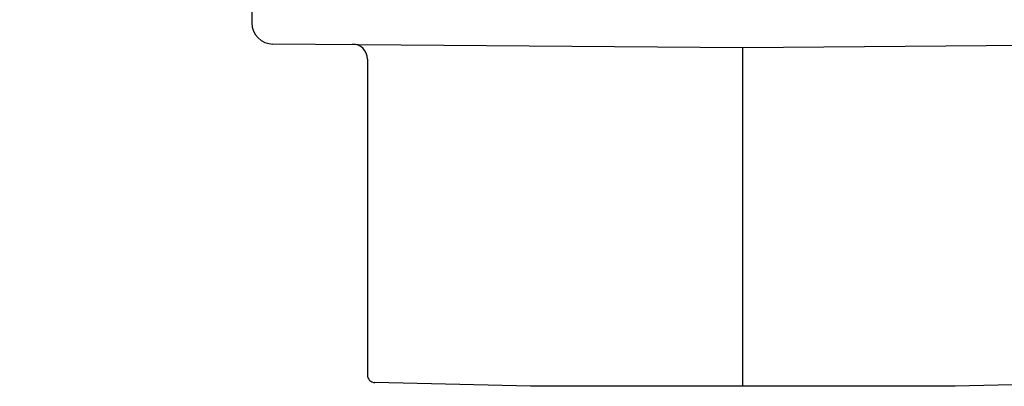
# Model space of a CAD drawing. Extents: x -159 to 668, y -2191 to -1664.
# Drawn here: x 391 to 391, y -1994 to -1994 of the extents above; entities that cross this region are included whole.
import ezdxf

# ---------------------------------------------------------------- set-up
doc = ezdxf.new("R2010")
doc.units = 0
doc.header["$LTSCALE"] = 0.5
doc.header["$MEASUREMENT"] = 0
doc.layers.add('ALB PLCP', color=10, linetype='CONTINUOUS')

# ---------------------------------------------------------------- blocks, each defined once
blk = doc.blocks.new('#8X58-HWH-SD-TEK')
at = {"layer": 'ALB PLCP', "lineweight": 30}
for p, q in [((-0.1635, -0.01285), (-0.1635, -0.0199)), ((0, -0.0282), (-0.15645, -0.02695)), ((0.15645, -0.02695), (0, -0.0282)), ((-0.125, -0.03195), (-0.125, -0.13725)), ((-0.07073, -0.141), (-0.1225, -0.13975)), ((0.07073, -0.141), (-0.07073, -0.141)), ((0.1225, -0.13975), (0.07073, -0.141))]:
    blk.add_line(p, q, dxfattribs=at)
at = {"layer": 'ALB PLCP', "ltscale": 0.09375}
blk.add_line((0, -0.141), (0, -0.0282), dxfattribs=at)
at = {"layer": 'ALB PLCP', "lineweight": 30}
for centre, radius, start, end in [((-0.15645, -0.0199), 0.00705, 180, 270), ((-0.13, -0.03195), 0.005, 0, 90), ((-0.1225, -0.13725), 0.0025, 180, 270)]:
    blk.add_arc(centre, radius, start, end, dxfattribs=at)

msp = doc.modelspace()

# ---------------------------------------------------------------- linework, layer by layer
at = {"layer": 'ALB PLCP', "lineweight": 30}
msp.add_lwpolyline([(390.78452, -1993.96464, -0.328818), (390.83228, -1993.92942), (391.24485, -1993.92942, 0.035852), (391.25235, -1993.92888, 0.866025), (391.25235, -1993.82496, 0.035852), (391.24485, -1993.82442), (390.71498, -1993.82442, 0.199565)], format="xyb", dxfattribs=at)

# ---------------------------------------------------------------- block references
at = {"layer": 'ALB PLCP', "ltscale": 0.09375}
msp.add_blockref('#8X58-HWH-SD-TEK', (391.03389, -1993.93656), dxfattribs=at)

doc.saveas('drawing.dxf')
